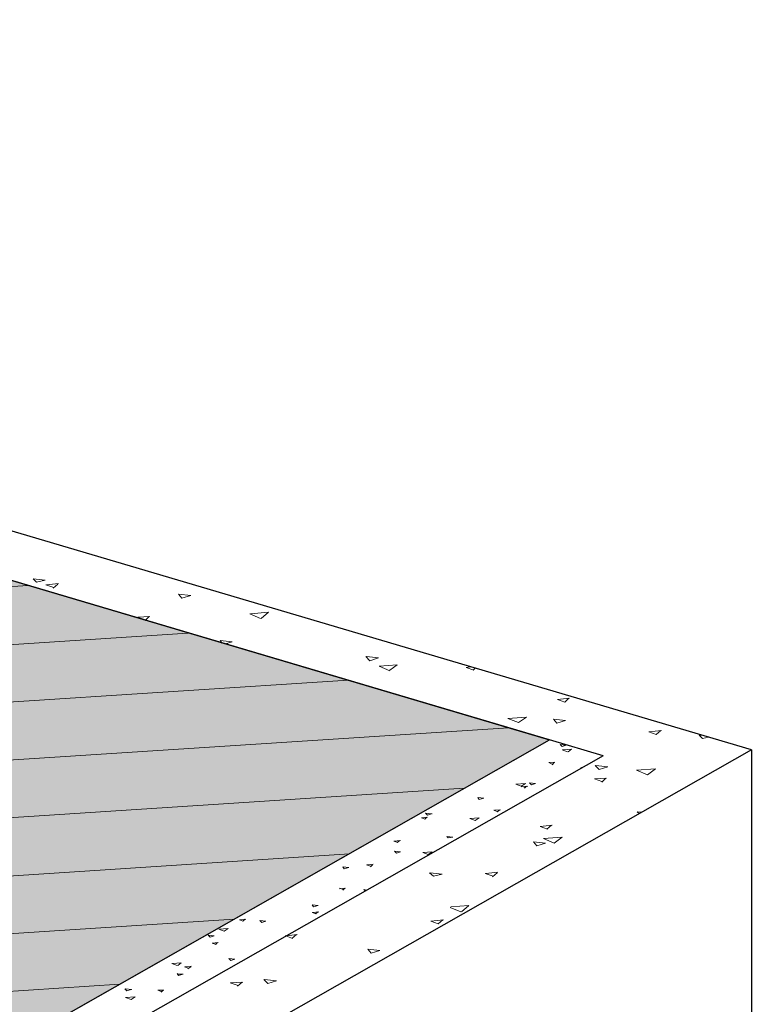
# Model space of a CAD drawing. Units: millimetres. Extents: x 558 to 1539, y 551 to 2092.
# Drawn here: x 1178 to 1324, y 1895 to 2092 of the extents above; entities that cross this region are included whole.
import ezdxf

# ---------------------------------------------------------------- set-up
doc = ezdxf.new("R2010")
doc.units = ezdxf.units.MM
for name, color, linetype, lineweight, true_color in [('Linien GALA 0.25', 7, 'Continuous', 25, 0xadadad), ('Linien Wand 0.25', 7, 'Continuous', 25, 0xcc7f66), ('WAND Linien + Schraffur', 7, 'Continuous', 18, 0x37ccbd)]:
    doc.layers.add(name, color=color, linetype=linetype, lineweight=lineweight, true_color=true_color)

msp = doc.modelspace()

# ---------------------------------------------------------------- hatches: boundary and pattern name
at = {"linetype": 'Continuous', "lineweight": 0, "true_color": 0xd6d6d6}
msp.add_hatch(color=254, dxfattribs=at).paths.add_polyline_path([(819.87, 2085.1), (660.06, 1994.2), (1124.33, 1856.92), (1284.13, 1947.68), (819.87, 2085.1)])

# ---------------------------------------------------------------- linework, layer by layer
at = {"flags": 128}
msp.add_lwpolyline([(819.87, 2085.1), (660.06, 1994.2), (1124.33, 1856.92), (1284.13, 1947.68), (819.87, 2085.1)], dxfattribs=at)
at = {"layer": 'Linien GALA 0.25'}
for p in [(819.87, 2085.1), (1124.33, 1856.92)]:
    msp.add_line(p, (1284.13, 1947.68), dxfattribs=at)
at = {"layer": 'Linien Wand 0.25'}
for p, q in [((1324.49, 1945.67), (831.4, 2091.54)), ((1294.86, 1944.47), (1284.13, 1947.68)), ((1324.49, 1945.67), (1219.91, 1886.28)), ((1324.49, 1945.67), (1324.49, 1865.37)), ((1294.86, 1944.47), (1134.92, 1853.7))]:
    msp.add_line(p, q, dxfattribs=at)
at = {"layer": 'WAND Linien + Schraffur'}
for p, q in [((1180.9, 1979.86), (1183.32, 1979.59)), ((1180.9, 1979.86), (1181.57, 1979.19)), ((1181.57, 1979.19), (1183.32, 1979.59)), ((1183.45, 1978.65), (1185.06, 1978.12)), ((1183.58, 1978.65), (1186, 1978.92)), ((1184.92, 1977.98), (1185.86, 1978.79)), ((797.07, 1953.72), (1179.83, 1978.52)), ((1209.99, 1976.78), (1212.41, 1976.51)), ((1209.99, 1976.78), (1210.66, 1975.97)), ((1210.66, 1975.97), (1212.41, 1976.51)), ((1224.2, 1972.89), (1226.35, 1971.95)), ((1224.34, 1972.89), (1227.96, 1973.16)), ((1226.48, 1971.95), (1227.96, 1973.16)), ((1201.82, 1972.22), (1204.23, 1972.35)), ((1201.82, 1972.22), (1203.29, 1971.68)), ((1203.29, 1971.55), (1204.1, 1972.35)), ((829.12, 1944.2), (1211.87, 1969)), ((1218.31, 1967.53), (1220.72, 1967.26)), ((1218.31, 1967.53), (1218.71, 1966.99)), ((1219.38, 1966.86), (1220.72, 1967.26)), ((1247.4, 1964.31), (1248.2, 1963.5)), ((1247.53, 1964.31), (1249.95, 1964.04)), ((1248.2, 1963.5), (1249.95, 1964.04)), ((1250.08, 1962.43), (1253.7, 1962.7)), ((1250.08, 1962.43), (1252.22, 1961.49)), ((1252.22, 1961.63), (1253.7, 1962.7)), ((1267.51, 1962.16), (1268.31, 1962.3)), ((1267.51, 1962.16), (1268.98, 1961.63)), ((1268.85, 1961.63), (1269.25, 1962.03)), ((861.16, 1934.68), (1243.91, 1959.62)), ((1285.74, 1955.73), (1288.15, 1956)), ((1285.74, 1955.73), (1287.22, 1955.19)), ((1287.22, 1955.19), (1288.02, 1956)), ((1275.82, 1951.97), (1279.57, 1952.24)), ((1275.82, 1951.97), (1277.96, 1951.17)), ((1277.96, 1951.17), (1279.57, 1952.24)), ((1284.94, 1951.84), (1287.35, 1951.57)), ((1284.94, 1951.84), (1285.61, 1951.04)), ((1285.61, 1951.04), (1287.35, 1951.57)), ((893.2, 1925.3), (1275.95, 1950.1)), ((1303.97, 1949.29), (1306.52, 1949.56)), ((1303.97, 1949.29), (1305.45, 1948.76)), ((1305.45, 1948.76), (1306.39, 1949.56)), ((1314.03, 1948.62), (1314.56, 1948.62)), ((1314.03, 1948.62), (1314.7, 1947.95)), ((1314.7, 1947.95), (1315.91, 1948.22)), ((1286.28, 1946.75), (1287.48, 1946.61)), ((1286.28, 1946.75), (1286.68, 1946.34)), ((1286.68, 1946.34), (1287.48, 1946.61)), ((1286.68, 1945.67), (1287.75, 1945.27)), ((1286.81, 1945.67), (1288.56, 1945.81)), ((1287.89, 1945.27), (1288.56, 1945.81)), ((1276.89, 1943.53), (1277.16, 1943.66)), ((1277.03, 1943.66), (1277.16, 1943.66)), ((1284, 1943.13), (1285.2, 1943.26)), ((1284, 1943.13), (1284.67, 1942.86)), ((1284.67, 1942.72), (1285.07, 1943.13)), ((1290.43, 1942.19), (1290.57, 1942.05)), ((1290.57, 1942.19), (1290.7, 1942.19)), ((1293.25, 1942.59), (1294.05, 1941.79)), ((1293.38, 1942.59), (1295.8, 1942.32)), ((1294.05, 1941.79), (1295.8, 1942.32)), ((1301.56, 1941.65), (1305.31, 1941.92)), ((1301.56, 1941.65), (1303.71, 1940.71)), ((1303.71, 1940.71), (1305.31, 1941.92)), ((1293.11, 1939.91), (1295.53, 1940.04)), ((1293.11, 1939.91), (1294.59, 1939.37)), ((1294.59, 1939.24), (1295.39, 1940.04)), ((925.24, 1915.78), (1267.11, 1938.03)), ((1277.43, 1938.84), (1279.31, 1938.97)), ((1277.43, 1938.84), (1278.5, 1938.43)), ((1278.5, 1938.43), (1279.31, 1938.97)), ((1278.5, 1938.3), (1279.84, 1938.43)), ((1278.5, 1938.43), (1279.31, 1938.17)), ((1279.17, 1938.03), (1279.57, 1938.43)), ((1280.11, 1939.1), (1281.32, 1938.97)), ((1280.11, 1939.1), (1280.51, 1938.7)), ((1280.51, 1938.7), (1281.32, 1938.97)), ((1269.79, 1936.15), (1270.99, 1936.02)), ((1269.79, 1936.15), (1270.05, 1935.75)), ((1270.05, 1935.75), (1270.99, 1936.02)), ((1273, 1933.61), (1273.81, 1933.34)), ((1273.14, 1933.61), (1274.35, 1933.74)), ((1273.67, 1933.34), (1274.21, 1933.74)), ((1301.69, 1933.34), (1302.63, 1933.21)), ((1301.69, 1933.34), (1302.1, 1932.94)), ((1258.53, 1932.13), (1259.73, 1932.27)), ((1258.53, 1932.13), (1259.2, 1931.86)), ((1259.2, 1931.86), (1259.6, 1932.27)), ((1259.33, 1933.07), (1260.67, 1932.94)), ((1259.33, 1933.07), (1259.73, 1932.67)), ((1259.73, 1932.67), (1260.54, 1932.94)), ((1268.18, 1932), (1270.05, 1932.13)), ((1268.18, 1932), (1269.25, 1931.6)), ((1269.25, 1931.6), (1270.05, 1932.13)), ((1282.25, 1930.39), (1284.67, 1930.66)), ((1282.25, 1930.39), (1283.73, 1929.85)), ((1283.6, 1929.85), (1284.53, 1930.66)), ((1253.03, 1927.44), (1254.37, 1927.57)), ((1253.03, 1927.44), (1253.83, 1927.17)), ((1253.7, 1927.17), (1254.24, 1927.57)), ((1263.62, 1928.38), (1264.83, 1928.24)), ((1263.62, 1928.38), (1263.89, 1928.11)), ((1263.89, 1928.11), (1264.83, 1928.24)), ((1282.93, 1927.98), (1286.68, 1928.24)), ((1282.93, 1927.98), (1285.07, 1927.04)), ((1285.07, 1927.04), (1286.68, 1928.24)), ((1253.16, 1925.43), (1254.37, 1925.3)), ((1253.16, 1925.43), (1253.56, 1925.03)), ((1280.91, 1927.31), (1283.33, 1927.04)), ((1280.91, 1927.31), (1281.58, 1926.5)), ((1281.58, 1926.5), (1283.33, 1927.04)), ((957.28, 1906.26), (1244.18, 1924.89)), ((1253.56, 1925.03), (1254.37, 1925.3)), ((1258.79, 1925.16), (1260.67, 1925.3)), ((1258.79, 1925.16), (1259.87, 1924.76)), ((1259.87, 1924.76), (1260.67, 1925.3)), ((1242.84, 1922.35), (1244.05, 1922.21)), ((1242.84, 1922.35), (1243.11, 1921.94)), ((1243.11, 1921.94), (1244.05, 1922.21)), ((1247.53, 1922.75), (1248.34, 1922.48)), ((1247.67, 1922.75), (1248.87, 1922.88)), ((1248.34, 1922.35), (1248.74, 1922.75)), ((1260.13, 1921.14), (1260.94, 1920.47)), ((1260.27, 1921.14), (1262.68, 1920.87)), ((1260.94, 1920.47), (1262.68, 1920.87)), ((1271.26, 1921.01), (1272.87, 1920.47)), ((1271.4, 1921.01), (1273.81, 1921.27)), ((1272.74, 1920.34), (1273.67, 1921.14)), ((1242.17, 1917.92), (1243.38, 1918.06)), ((1242.17, 1918.06), (1242.97, 1917.79)), ((1242.84, 1917.65), (1243.24, 1918.06)), ((1247, 1917.79), (1247.53, 1917.65)), ((1247, 1917.79), (1247.26, 1917.52)), ((1236.67, 1914.7), (1237.88, 1914.57)), ((1236.67, 1914.7), (1236.94, 1914.3)), ((1236.94, 1914.3), (1237.88, 1914.57)), ((1264.29, 1914.17), (1266.44, 1913.36)), ((1264.42, 1914.3), (1268.04, 1914.57)), ((1266.57, 1913.36), (1268.04, 1914.57)), ((989.19, 1896.87), (1221.12, 1911.89)), ((1222.19, 1911.75), (1223.4, 1911.89)), ((1222.19, 1911.75), (1222.86, 1911.49)), ((1222.86, 1911.49), (1223.27, 1911.89)), ((1236.67, 1913.23), (1237.48, 1912.96)), ((1236.81, 1913.23), (1238.01, 1913.36)), ((1237.34, 1912.96), (1237.88, 1913.36)), ((1260.4, 1911.49), (1262.95, 1911.75)), ((1261.88, 1910.95), (1262.82, 1911.75)), ((1218.04, 1909.88), (1219.91, 1910.01)), ((1218.04, 1909.88), (1219.11, 1909.48)), ((1219.11, 1909.48), (1219.91, 1910.01)), ((1226.22, 1911.62), (1227.42, 1911.49)), ((1226.22, 1911.62), (1226.62, 1911.22)), ((1226.62, 1911.22), (1227.42, 1911.49)), ((1260.4, 1911.49), (1261.88, 1910.95)), ((1215.89, 1908.67), (1217.1, 1908.54)), ((1215.89, 1908.67), (1216.3, 1908.27)), ((1216.3, 1908.27), (1217.1, 1908.54)), ((1231.31, 1908.54), (1231.58, 1908.54)), ((1231.31, 1908.54), (1231.44, 1908.54)), ((1231.44, 1908.54), (1232.78, 1908)), ((1231.58, 1908.54), (1233.72, 1908.81)), ((1232.65, 1908), (1233.59, 1908.81)), ((1216.7, 1907.06), (1217.9, 1907.2)), ((1216.7, 1907.06), (1217.5, 1906.79)), ((1217.37, 1906.79), (1217.77, 1907.2)), ((1247.8, 1905.86), (1250.21, 1905.59)), ((1247.8, 1905.86), (1248.47, 1905.05)), ((1220.05, 1903.98), (1221.26, 1903.85)), ((1220.05, 1903.98), (1220.45, 1903.58)), ((1220.45, 1903.58), (1221.26, 1903.85)), ((1248.47, 1905.05), (1250.21, 1905.59)), ((1208.65, 1903.04), (1209.73, 1902.64)), ((1208.79, 1903.04), (1210.53, 1903.17)), ((1209.86, 1902.64), (1210.53, 1903.17)), ((1211.2, 1902.37), (1212, 1902.1)), ((1211.33, 1902.37), (1212.54, 1902.5)), ((1211.87, 1901.97), (1212.41, 1902.37)), ((1209.73, 1901.03), (1209.99, 1900.63)), ((1209.73, 1900.9), (1210.93, 1900.9)), ((1209.99, 1900.63), (1210.93, 1900.9)), ((1021.23, 1887.36), (1198.2, 1898.88)), ((1199.27, 1897.95), (1199.67, 1897.54)), ((1199.4, 1897.95), (1200.61, 1897.81)), ((1220.32, 1899.15), (1221.93, 1898.62)), ((1220.45, 1899.15), (1222.86, 1899.29)), ((1221.79, 1898.48), (1222.73, 1899.29)), ((1227.02, 1899.82), (1227.82, 1899.02)), ((1227.15, 1899.82), (1229.57, 1899.56)), ((1227.82, 1899.02), (1229.57, 1899.56)), ((1199.4, 1896.2), (1201.28, 1896.34)), ((1199.4, 1896.2), (1200.48, 1895.8)), ((1199.67, 1897.54), (1200.48, 1897.81)), ((1200.48, 1895.8), (1201.28, 1896.34)), ((1205.84, 1897.68), (1207.04, 1897.68)), ((1205.84, 1897.68), (1206.51, 1897.41)), ((1206.51, 1897.28), (1206.91, 1897.68))]:
    msp.add_line(p, q, dxfattribs=at)

doc.saveas('drawing.dxf')
